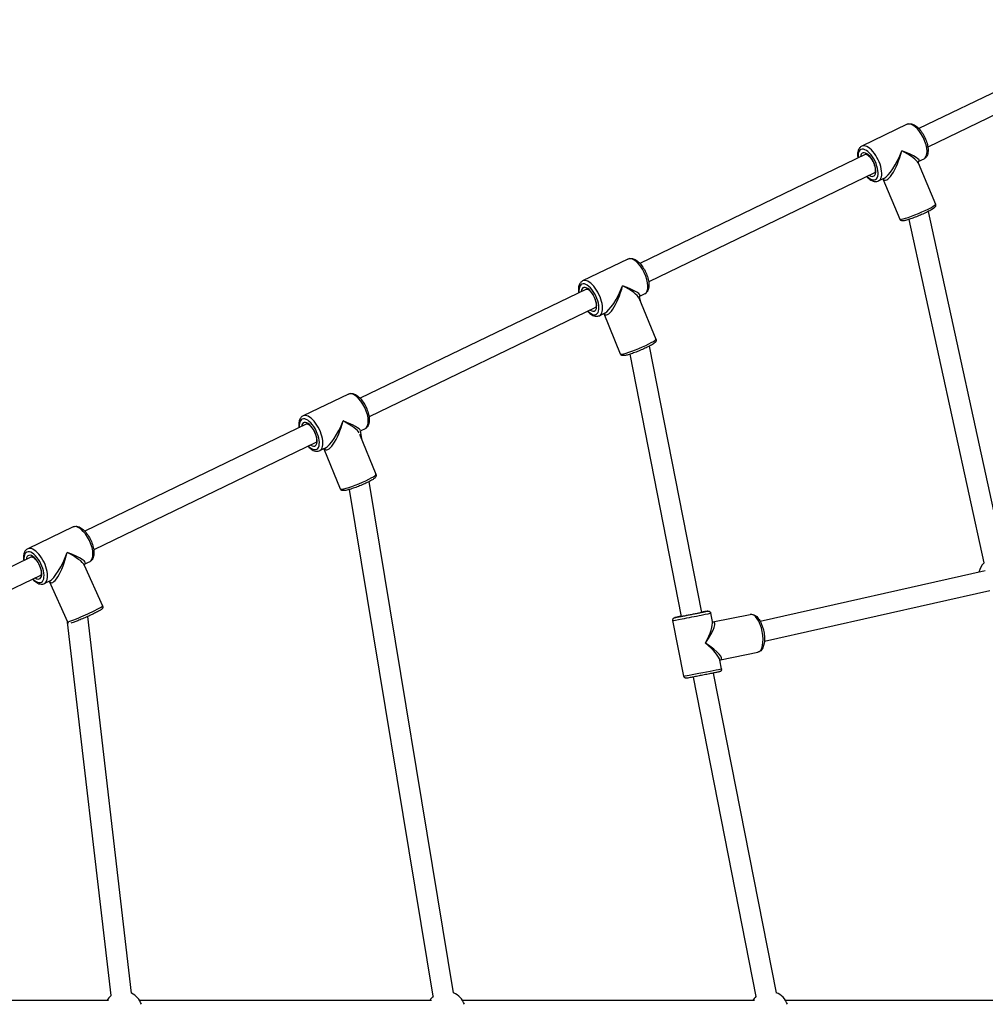
# Model space of a CAD drawing. Units: millimetres. Extents: x 12005 to 19659, y 2907 to 7998.
# Drawn here: x 16793 to 17544, y 5458 to 6223 of the extents above; entities that cross this region are included whole.
import ezdxf

# ---------------------------------------------------------------- set-up
doc = ezdxf.new("R2010")
doc.units = ezdxf.units.MM
for name, color, linetype in [('Default', 7, 'Continuous'), ('Widoczne_(ISO)', 7, 'Continuous'), ('Widoczne_wąskie_(ISO)', 7, 'Continuous')]:
    doc.layers.add(name, color=color, linetype=linetype)

# ---------------------------------------------------------------- blocks, each defined once
blk = doc.blocks.new('SE1')
at = {"layer": 'Widoczne_(ISO)', "color": 7, "linetype": 'Continuous'}
for p, q in [((17667.59, 6222.56), (17492.24, 6137.94)), ((17674.55, 6208.15), (17499.2, 6123.53)), ((17483.07, 6141.29), (17447.85, 6124.29)), ((17450.89, 6117.99), (17275.32, 6033.26)), ((17496.11, 6114.27), (17492.02, 6112.29)), ((17491.62, 6111.23), (17505.04, 6079.2)), ((17457.85, 6103.58), (17282.28, 6018.85)), ((17464.98, 6099.25), (17460.89, 6097.27)), ((17464.26, 6098.9), (17477.37, 6067.61)), ((17542.88, 5800.5), (17484.7, 6067.4)), ((17558.48, 5804.07), (17499.71, 6073.66)), ((17266.15, 6036.61), (17230.93, 6019.61)), ((17233.97, 6013.3), (17058.03, 5928.4)), ((17274.65, 6006.48), (17287.91, 5974.41)), ((17274.96, 6007.54), (17275.64, 6004.08)), ((17279.19, 6009.59), (17275.08, 6007.6)), ((17240.93, 5998.89), (17064.99, 5913.99)), ((17248.08, 5994.57), (17243.97, 5992.59)), ((17247.27, 5994.18), (17260.19, 5962.94)), ((17282.58, 5968.8), (17323.21, 5762.06)), ((17267.49, 5962.6), (17307.51, 5758.98)), ((17048.86, 5931.74), (17013.64, 5914.75)), ((17016.68, 5908.44), (16844.07, 5825.14)), ((17057.64, 5900.63), (17070.3, 5869.39)), ((17059.68, 5895.6), (17058.43, 5903.16)), ((17061.9, 5904.73), (17058.45, 5903.06)), ((17023.64, 5894.03), (16851.03, 5810.73)), ((17030.82, 5889.72), (17026.68, 5887.73)), ((17029.88, 5889.27), (17042.5, 5858.12)), ((17130.69, 5466.42), (17064.96, 5863.67)), ((17114.9, 5463.81), (17049.76, 5857.57)), ((16834.9, 5828.49), (16799.68, 5811.49)), ((16802.72, 5805.19), (16655.6, 5734.19)), ((16843.66, 5798.84), (16857.89, 5767.04)), ((16847.94, 5801.47), (16843.94, 5799.54)), ((17543.71, 5794.48), (17368.93, 5755.07)), ((16809.68, 5790.78), (16662.55, 5719.78)), ((16816.75, 5786.42), (16812.72, 5784.47)), ((16816.43, 5786.26), (16830.51, 5754.79)), ((17547.23, 5778.87), (17372.13, 5739.39)), ((17331.75, 5754.92), (17330.46, 5761.49)), ((17332.15, 5754.74), (17361.18, 5760.54)), ((16864.43, 5464.28), (16830.72, 5754.43)), ((16880.32, 5466.12), (16846.31, 5758.87)), ((17309.51, 5712.53), (17301.02, 5755.7)), ((17338, 5725.31), (17367.06, 5731.12)), ((17338.95, 5718.32), (17337.65, 5724.89)), ((17332.48, 5714.94), (17381.29, 5466.59)), ((17316.78, 5711.85), (17365.59, 5463.51)), ((16862.47, 5460.6), (16679.68, 5460.6)), ((17113.49, 5460.6), (16886.53, 5460.6)), ((17364.51, 5460.6), (17137.55, 5460.6)), ((17615.53, 5460.6), (17388.58, 5460.6))]:
    blk.add_line(p, q, dxfattribs=at)
for centre, start, end in [((17553.4, 5789.81), 134.52876, 166.21819), ((16873.84, 5452.6), 128.85868, 147.76905), ((16873.84, 5452.6), 19.33537, 64.39677), ((17124.86, 5452.6), 131.62497, 147.76905), ((17124.86, 5452.6), 19.33537, 67.16306), ((17375.89, 5452.6), 133.35103, 147.76905), ((17375.89, 5452.6), 19.33537, 68.88913)]:
    blk.add_arc(centre, 15, start, end, dxfattribs=at)
for points, knots in [([(17483.07, 6141.29), (17483.75, 6141.62), (17484.51, 6141.77), (17486.13, 6141.76), (17486.99, 6141.56), (17488.89, 6140.76), (17489.93, 6140.07), (17491.98, 6138.3), (17492.98, 6137.19), (17494.82, 6134.73), (17495.65, 6133.39), (17497.1, 6130.6), (17497.71, 6129.14), (17498.68, 6126.23), (17499.03, 6124.78), (17499.41, 6121.96), (17499.44, 6120.6), (17499.1, 6118.09), (17498.73, 6116.92), (17497.55, 6115.24), (17496.89, 6114.65), (17496.11, 6114.27)], [0, 0, 0, 0, 0.0700681, 0.0700681, 0.15209, 0.15209, 0.2594969, 0.2594969, 0.3719468, 0.3719468, 0.4807929, 0.4807929, 0.5882304, 0.5882304, 0.6963042, 0.6963042, 0.8071957, 0.8071957, 0.9196847, 0.9196847, 1, 1, 1, 1]), ([(17447.85, 6124.29), (17447.17, 6123.96), (17446.57, 6123.46), (17445.57, 6122.19), (17445.2, 6121.39), (17444.64, 6119.4), (17444.54, 6118.16), (17444.62, 6116.25), (17444.67, 6115.64), (17444.76, 6115.03)], [0, 0, 0, 0, 0.2279592, 0.2279592, 0.4948085, 0.4948085, 0.8442457, 0.8442457, 1, 1, 1, 1]), ([(17450.89, 6117.99), (17450.91, 6118), (17450.96, 6118.03), (17451.36, 6117.96), (17451.66, 6117.86), (17452.36, 6117.47), (17452.75, 6117.19), (17453.62, 6116.42), (17454.09, 6115.92), (17455.03, 6114.75), (17455.5, 6114.06), (17456.38, 6112.57), (17456.79, 6111.76), (17457.47, 6110.12), (17457.75, 6109.29), (17458.15, 6107.72), (17458.28, 6106.98), (17458.38, 6105.71), (17458.37, 6105.16), (17458.24, 6104.33), (17458.14, 6104.03), (17457.96, 6103.66), (17457.89, 6103.61), (17457.86, 6103.58), (17457.85, 6103.58), (17457.85, 6103.58)], [0, 0, 0, 0, 0.1, 0.1, 0.184394, 0.184394, 0.265079, 0.265079, 0.351754, 0.351754, 0.443232, 0.443232, 0.537118, 0.537118, 0.631226, 0.631226, 0.723341, 0.723341, 0.810809, 0.810809, 0.891809, 0.891809, 0.974235, 0.974235, 1, 1, 1, 1]), ([(17492.02, 6112.29), (17492.02, 6112.29), (17491.99, 6112.28), (17491.9, 6112.2), (17491.82, 6112.12), (17491.68, 6111.9), (17491.63, 6111.75), (17491.58, 6111.49), (17491.59, 6111.38), (17491.61, 6111.26), (17491.62, 6111.23), (17491.62, 6111.23)], [0, 0, 0, 0, 0.1816135, 0.1816135, 0.3938712, 0.3938712, 0.6061288, 0.6061288, 0.8183865, 0.8183865, 1, 1, 1, 1]), ([(17451.72, 6100.62), (17451.75, 6100.58), (17451.78, 6100.55), (17452.81, 6099.47), (17453.85, 6098.61), (17456.03, 6097.31), (17457.18, 6096.88), (17459.23, 6096.75), (17460.11, 6096.89), (17460.89, 6097.27)], [0, 0, 0, 0, 0.011958, 0.011958, 0.372732, 0.372732, 0.738703, 0.738703, 1, 1, 1, 1]), ([(17505.04, 6079.2), (17505.14, 6078.96), (17505.2, 6078.69), (17505.22, 6078.19), (17505.18, 6077.96), (17505.06, 6077.53), (17504.97, 6077.35), (17504.74, 6076.96), (17504.6, 6076.8), (17504.01, 6076.18), (17503.54, 6075.86), (17502.1, 6074.94), (17501.06, 6074.35), (17498.76, 6073.17), (17497.57, 6072.59), (17495.05, 6071.44), (17493.74, 6070.86), (17491.09, 6069.76), (17489.77, 6069.23), (17487.22, 6068.26), (17486.01, 6067.83), (17483.78, 6067.1), (17482.78, 6066.8), (17480.99, 6066.36), (17480.32, 6066.19), (17479.23, 6066.25), (17478.97, 6066.27), (17478.36, 6066.52), (17478.06, 6066.67), (17477.62, 6067.14), (17477.48, 6067.36), (17477.37, 6067.61)], [0, 0, 0, 0, 0.012161, 0.012161, 0.025609, 0.025609, 0.042972, 0.042972, 0.071749, 0.071749, 0.167183, 0.167183, 0.29203, 0.29203, 0.398173, 0.398173, 0.502051, 0.502051, 0.605487, 0.605487, 0.709401, 0.709401, 0.815603, 0.815603, 0.934258, 0.934258, 0.967129, 0.967129, 0.988017, 0.988017, 1, 1, 1, 1]), ([(17266.15, 6036.61), (17266.83, 6036.93), (17267.59, 6037.09), (17269.21, 6037.08), (17270.07, 6036.87), (17271.98, 6036.08), (17273.01, 6035.39), (17275.06, 6033.61), (17276.07, 6032.51), (17277.9, 6030.05), (17278.74, 6028.71), (17280.18, 6025.92), (17280.8, 6024.46), (17281.76, 6021.55), (17282.11, 6020.1), (17282.49, 6017.28), (17282.52, 6015.92), (17282.18, 6013.41), (17281.81, 6012.24), (17280.64, 6010.56), (17279.97, 6009.96), (17279.19, 6009.59)], [0, 0, 0, 0, 0.0700681, 0.0700681, 0.15209, 0.15209, 0.2594969, 0.2594969, 0.3719468, 0.3719468, 0.4807929, 0.4807929, 0.5882304, 0.5882304, 0.6963042, 0.6963042, 0.8071957, 0.8071957, 0.9196847, 0.9196847, 1, 1, 1, 1]), ([(17230.93, 6019.61), (17230.25, 6019.28), (17229.66, 6018.78), (17228.65, 6017.51), (17228.28, 6016.71), (17227.72, 6014.72), (17227.62, 6013.48), (17227.7, 6011.57), (17227.76, 6010.96), (17227.84, 6010.35)], [0, 0, 0, 0, 0.227959, 0.227959, 0.494809, 0.494809, 0.844246, 0.844246, 1, 1, 1, 1]), ([(17233.97, 6013.3), (17233.99, 6013.31), (17234.04, 6013.34), (17234.45, 6013.28), (17234.74, 6013.18), (17235.44, 6012.79), (17235.84, 6012.51), (17236.7, 6011.74), (17237.17, 6011.24), (17238.11, 6010.07), (17238.58, 6009.38), (17239.46, 6007.88), (17239.87, 6007.08), (17240.55, 6005.44), (17240.83, 6004.61), (17241.24, 6003.04), (17241.36, 6002.3), (17241.47, 6001.02), (17241.45, 6000.48), (17241.33, 5999.64), (17241.23, 5999.35), (17241.04, 5998.98), (17240.97, 5998.92), (17240.94, 5998.9), (17240.93, 5998.9), (17240.93, 5998.89)], [0, 0, 0, 0, 0.1, 0.1, 0.184394, 0.184394, 0.265079, 0.265079, 0.351754, 0.351754, 0.443232, 0.443232, 0.537118, 0.537118, 0.631226, 0.631226, 0.723341, 0.723341, 0.810809, 0.810809, 0.891809, 0.891809, 0.974235, 0.974235, 1, 1, 1, 1]), ([(17275.08, 6007.6), (17275.08, 6007.6), (17275.05, 6007.59), (17274.99, 6007.54), (17274.98, 6007.53), (17274.97, 6007.52)], [0, 0, 0, 0, 0.852108, 0.852108, 1, 1, 1, 1]), ([(17234.8, 5995.94), (17234.83, 5995.9), (17234.86, 5995.87), (17235.89, 5994.79), (17236.94, 5993.92), (17239.12, 5992.63), (17240.26, 5992.19), (17242.31, 5992.07), (17243.19, 5992.21), (17243.97, 5992.59)], [0, 0, 0, 0, 0.011958, 0.011958, 0.372732, 0.372732, 0.738703, 0.738703, 1, 1, 1, 1]), ([(17287.91, 5974.41), (17288.02, 5974.15), (17288.07, 5973.88), (17288.08, 5973.36), (17288.04, 5973.13), (17287.91, 5972.68), (17287.81, 5972.49), (17287.54, 5972.06), (17287.37, 5971.87), (17286.5, 5971.01), (17285.63, 5970.47), (17283.48, 5969.25), (17282.37, 5968.68), (17279.99, 5967.52), (17278.72, 5966.94), (17276.11, 5965.8), (17274.76, 5965.24), (17272.12, 5964.2), (17270.82, 5963.72), (17268.39, 5962.87), (17267.25, 5962.51), (17265.2, 5961.93), (17264.32, 5961.72), (17263.1, 5961.55), (17262.71, 5961.5), (17261.97, 5961.57), (17261.7, 5961.61), (17261.08, 5961.89), (17260.79, 5962.07), (17260.39, 5962.55), (17260.27, 5962.74), (17260.19, 5962.94)], [0, 0, 0, 0, 0.013542, 0.013542, 0.028577, 0.028577, 0.048429, 0.048429, 0.083966, 0.083966, 0.230451, 0.230451, 0.341482, 0.341482, 0.446425, 0.446425, 0.550121, 0.550121, 0.653802, 0.653802, 0.758643, 0.758643, 0.868504, 0.868504, 0.934252, 0.934252, 0.967126, 0.967126, 0.989169, 0.989169, 1, 1, 1, 1]), ([(17048.86, 5931.74), (17049.54, 5932.07), (17050.3, 5932.23), (17051.92, 5932.22), (17052.78, 5932.01), (17054.68, 5931.21), (17055.72, 5930.53), (17057.77, 5928.75), (17058.78, 5927.65), (17060.61, 5925.19), (17061.45, 5923.85), (17062.89, 5921.05), (17063.51, 5919.6), (17064.47, 5916.69), (17064.82, 5915.24), (17065.2, 5912.42), (17065.23, 5911.06), (17064.89, 5908.55), (17064.52, 5907.38), (17063.34, 5905.7), (17062.68, 5905.1), (17061.9, 5904.73)], [0, 0, 0, 0, 0.070068, 0.070068, 0.15209, 0.15209, 0.259497, 0.259497, 0.371947, 0.371947, 0.480793, 0.480793, 0.58823, 0.58823, 0.696304, 0.696304, 0.807196, 0.807196, 0.919685, 0.919685, 1, 1, 1, 1]), ([(17013.64, 5914.75), (17012.96, 5914.42), (17012.37, 5913.92), (17011.36, 5912.65), (17010.99, 5911.85), (17010.43, 5909.86), (17010.33, 5908.62), (17010.41, 5906.71), (17010.47, 5906.1), (17010.55, 5905.48)], [0, 0, 0, 0, 0.227959, 0.227959, 0.494809, 0.494809, 0.844246, 0.844246, 1, 1, 1, 1]), ([(17016.68, 5908.44), (17016.7, 5908.45), (17016.75, 5908.48), (17017.16, 5908.41), (17017.45, 5908.32), (17018.15, 5907.93), (17018.55, 5907.64), (17019.41, 5906.88), (17019.88, 5906.38), (17020.82, 5905.21), (17021.29, 5904.52), (17022.17, 5903.02), (17022.58, 5902.21), (17023.26, 5900.58), (17023.54, 5899.75), (17023.95, 5898.18), (17024.07, 5897.44), (17024.18, 5896.16), (17024.16, 5895.61), (17024.04, 5894.78), (17023.94, 5894.49), (17023.75, 5894.12), (17023.68, 5894.06), (17023.65, 5894.04), (17023.64, 5894.04), (17023.64, 5894.03)], [0, 0, 0, 0, 0.1, 0.1, 0.184394, 0.184394, 0.265079, 0.265079, 0.351754, 0.351754, 0.443232, 0.443232, 0.537118, 0.537118, 0.631226, 0.631226, 0.723341, 0.723341, 0.810809, 0.810809, 0.891809, 0.891809, 0.974235, 0.974235, 1, 1, 1, 1]), ([(17017.51, 5891.07), (17017.54, 5891.04), (17017.57, 5891), (17018.6, 5889.93), (17019.65, 5889.06), (17021.83, 5887.77), (17022.97, 5887.33), (17025.02, 5887.2), (17025.9, 5887.35), (17026.68, 5887.73)], [0, 0, 0, 0, 0.0119582, 0.0119582, 0.3727319, 0.3727319, 0.7387026, 0.7387026, 1, 1, 1, 1]), ([(17070.3, 5869.39), (17070.41, 5869.12), (17070.46, 5868.83), (17070.47, 5868.28), (17070.42, 5868.04), (17070.26, 5867.56), (17070.14, 5867.35), (17069.8, 5866.84), (17069.57, 5866.61), (17068.83, 5865.95), (17068.24, 5865.54), (17066.63, 5864.55), (17065.54, 5863.96), (17063.18, 5862.77), (17061.93, 5862.19), (17059.33, 5861.04), (17057.98, 5860.48), (17055.31, 5859.43), (17053.98, 5858.95), (17051.46, 5858.08), (17050.27, 5857.71), (17048.1, 5857.11), (17047.14, 5856.88), (17045.8, 5856.68), (17045.34, 5856.63), (17044.56, 5856.66), (17044.25, 5856.69), (17043.69, 5856.9), (17043.52, 5856.98), (17043.11, 5857.25), (17042.84, 5857.49), (17042.59, 5857.92), (17042.54, 5858.02), (17042.5, 5858.12)], [0, 0, 0, 0, 0.015674, 0.015674, 0.033201, 0.033201, 0.057272, 0.057272, 0.106157, 0.106157, 0.201965, 0.201965, 0.318893, 0.318893, 0.424839, 0.424839, 0.528892, 0.528892, 0.632708, 0.632708, 0.737465, 0.737465, 0.846284, 0.846284, 0.914848, 0.914848, 0.957424, 0.957424, 0.972749, 0.972749, 0.993947, 0.993947, 1, 1, 1, 1]), ([(16834.9, 5828.49), (16835.58, 5828.82), (16836.34, 5828.97), (16837.96, 5828.97), (16838.82, 5828.76), (16840.72, 5827.96), (16841.76, 5827.27), (16843.81, 5825.5), (16844.82, 5824.39), (16846.65, 5821.94), (16847.49, 5820.6), (16848.93, 5817.8), (16849.55, 5816.35), (16850.51, 5813.44), (16850.86, 5811.98), (16851.24, 5809.16), (16851.27, 5807.81), (16850.93, 5805.29), (16850.56, 5804.13), (16849.38, 5802.45), (16848.72, 5801.85), (16847.94, 5801.47)], [0, 0, 0, 0, 0.070068, 0.070068, 0.15209, 0.15209, 0.259497, 0.259497, 0.371947, 0.371947, 0.480793, 0.480793, 0.58823, 0.58823, 0.696304, 0.696304, 0.807196, 0.807196, 0.919685, 0.919685, 1, 1, 1, 1]), ([(16799.68, 5811.49), (16799, 5811.16), (16798.41, 5810.67), (16797.4, 5809.39), (16797.03, 5808.59), (16796.47, 5806.6), (16796.37, 5805.36), (16796.45, 5803.45), (16796.51, 5802.85), (16796.59, 5802.23)], [0, 0, 0, 0, 0.2279592, 0.2279592, 0.4948085, 0.4948085, 0.8442457, 0.8442457, 1, 1, 1, 1]), ([(16802.72, 5805.19), (16802.74, 5805.2), (16802.79, 5805.23), (16803.2, 5805.16), (16803.49, 5805.06), (16804.19, 5804.67), (16804.59, 5804.39), (16805.45, 5803.62), (16805.92, 5803.13), (16806.86, 5801.95), (16807.33, 5801.26), (16808.21, 5799.77), (16808.62, 5798.96), (16809.3, 5797.32), (16809.58, 5796.49), (16809.99, 5794.93), (16810.11, 5794.19), (16810.22, 5792.91), (16810.2, 5792.36), (16810.08, 5791.53), (16809.98, 5791.23), (16809.79, 5790.87), (16809.72, 5790.81), (16809.69, 5790.78), (16809.68, 5790.78), (16809.68, 5790.78)], [0, 0, 0, 0, 0.1, 0.1, 0.184394, 0.184394, 0.265079, 0.265079, 0.351754, 0.351754, 0.443232, 0.443232, 0.537118, 0.537118, 0.631226, 0.631226, 0.723341, 0.723341, 0.810809, 0.810809, 0.891809, 0.891809, 0.974235, 0.974235, 1, 1, 1, 1]), ([(16843.95, 5799.55), (16843.95, 5799.55), (16843.95, 5799.54), (16843.91, 5799.51), (16843.85, 5799.45), (16843.74, 5799.27), (16843.69, 5799.15), (16843.66, 5798.94), (16843.67, 5798.86), (16843.68, 5798.82), (16843.68, 5798.81), (16843.68, 5798.81)], [0, 0, 0, 0, 0.115505, 0.115505, 0.398834, 0.398834, 0.682164, 0.682164, 0.965494, 0.965494, 1, 1, 1, 1]), ([(16803.55, 5787.82), (16803.58, 5787.79), (16803.61, 5787.75), (16804.64, 5786.68), (16805.69, 5785.81), (16807.87, 5784.51), (16809.01, 5784.08), (16811.06, 5783.95), (16811.94, 5784.1), (16812.72, 5784.47)], [0, 0, 0, 0, 0.0119582, 0.0119582, 0.3727319, 0.3727319, 0.7387026, 0.7387026, 1, 1, 1, 1]), ([(16857.89, 5767.04), (16857.99, 5766.83), (16858.04, 5766.6), (16858.08, 5766.17), (16858.06, 5765.97), (16857.99, 5765.59), (16857.93, 5765.43), (16857.79, 5765.15), (16857.71, 5765.03), (16857.55, 5764.81), (16857.46, 5764.72), (16857.19, 5764.45), (16857.04, 5764.34), (16856.44, 5763.92), (16855.92, 5763.61), (16854.45, 5762.8), (16853.49, 5762.3), (16851.35, 5761.23), (16850.18, 5760.67), (16847.72, 5759.51), (16846.44, 5758.93), (16843.86, 5757.77), (16842.57, 5757.21), (16840.11, 5756.17), (16838.94, 5755.69), (16836.83, 5754.85), (16835.89, 5754.5), (16834.31, 5753.95), (16833.71, 5753.75), (16833.15, 5753.64)], [0, 0, 0, 0, 0.0065501, 0.0065501, 0.0137449, 0.0137449, 0.0226573, 0.0226573, 0.0340844, 0.0340844, 0.0514274, 0.0514274, 0.0936701, 0.0936701, 0.202052, 0.202052, 0.3223267, 0.3223267, 0.4351919, 0.4351919, 0.5467851, 0.5467851, 0.6581289, 0.6581289, 0.7697742, 0.7697742, 0.8828242, 0.8828242, 1, 1, 1, 1]), ([(17305.72, 5758.65), (17305.72, 5758.65), (17305.72, 5758.65), (17305.77, 5758.66), (17305.83, 5758.67), (17306.11, 5758.72), (17306.39, 5758.77), (17307.21, 5758.92), (17307.82, 5759.04), (17309.26, 5759.31), (17310.12, 5759.47), (17311.98, 5759.83), (17313, 5760.03), (17315.05, 5760.43), (17316.12, 5760.64), (17318.16, 5761.05), (17319.17, 5761.25), (17320.99, 5761.61), (17321.83, 5761.78), (17323.24, 5762.07), (17323.82, 5762.19), (17324.46, 5762.32), (17324.63, 5762.36), (17324.88, 5762.42), (17324.97, 5762.44), (17325, 5762.44), (17325, 5762.44), (17325, 5762.44)], [0, 0, 0, 0, 0.0118498, 0.0118498, 0.0518731, 0.0518731, 0.1317583, 0.1317583, 0.2355097, 0.2355097, 0.3438665, 0.3438665, 0.452993, 0.452993, 0.5623139, 0.5623139, 0.6716746, 0.6716746, 0.780978, 0.780978, 0.8900369, 0.8900369, 0.9434078, 0.9434078, 0.9948962, 0.9948962, 1, 1, 1, 1]), ([(17323.19, 5762.17), (17323.99, 5762.32), (17324.72, 5762.46), (17326.2, 5762.74), (17326.89, 5762.86), (17327.61, 5762.99), (17327.8, 5763.02), (17328.05, 5763.07), (17328.12, 5763.08), (17328.26, 5763.09), (17328.29, 5763.1), (17328.36, 5763.1), (17328.39, 5763.1), (17328.45, 5763.1), (17328.48, 5763.11), (17328.57, 5763.1), (17328.63, 5763.1), (17328.76, 5763.09), (17328.83, 5763.08), (17329, 5763.04), (17329.11, 5763.01), (17329.37, 5762.91), (17329.52, 5762.83), (17329.83, 5762.61), (17329.98, 5762.46), (17330.23, 5762.13), (17330.33, 5761.93), (17330.42, 5761.65), (17330.44, 5761.57), (17330.46, 5761.49)], [0, 0, 0, 0, 0.216198, 0.216198, 0.507754, 0.507754, 0.654391, 0.654391, 0.754793, 0.754793, 0.780717, 0.780717, 0.794085, 0.794085, 0.804993, 0.804993, 0.819941, 0.819941, 0.835149, 0.835149, 0.858527, 0.858527, 0.894357, 0.894357, 0.937741, 0.937741, 0.982372, 0.982372, 1, 1, 1, 1]), ([(17361.18, 5760.54), (17361.89, 5760.68), (17362.62, 5760.64), (17364.12, 5760.24), (17364.86, 5759.84), (17366.45, 5758.61), (17367.26, 5757.69), (17368.76, 5755.47), (17369.45, 5754.16), (17370.6, 5751.33), (17371.07, 5749.83), (17371.78, 5746.77), (17372.02, 5745.22), (17372.26, 5742.18), (17372.26, 5740.68), (17371.99, 5737.87), (17371.71, 5736.55), (17370.84, 5734.18), (17370.23, 5733.12), (17368.72, 5731.73), (17367.92, 5731.29), (17367.06, 5731.12)], [0, 0, 0, 0, 0.067338, 0.067338, 0.147231, 0.147231, 0.255345, 0.255345, 0.368516, 0.368516, 0.477412, 0.477412, 0.584742, 0.584742, 0.692671, 0.692671, 0.803608, 0.803608, 0.917739, 0.917739, 1, 1, 1, 1]), ([(16831.4, 5753.82), (16831.22, 5753.92), (16831.01, 5754.07), (16830.7, 5754.44), (16830.59, 5754.61), (16830.51, 5754.79)], [0, 0, 0, 0, 0.621394, 0.621394, 1, 1, 1, 1]), ([(17301.02, 5755.7), (17300.98, 5755.92), (17300.97, 5756.14), (17301.03, 5756.56), (17301.09, 5756.77), (17301.28, 5757.15), (17301.4, 5757.33), (17301.62, 5757.56), (17301.7, 5757.62), (17301.85, 5757.74), (17301.93, 5757.79), (17302.06, 5757.86), (17302.11, 5757.89), (17302.22, 5757.94), (17302.27, 5757.96), (17302.34, 5757.99), (17302.37, 5757.99), (17302.43, 5758.01), (17302.46, 5758.02), (17302.54, 5758.05), (17302.59, 5758.06), (17302.79, 5758.11), (17302.98, 5758.15), (17303.53, 5758.27), (17303.9, 5758.35), (17305.07, 5758.59), (17306, 5758.78), (17307.22, 5759.02), (17307.35, 5759.05), (17307.49, 5759.08)], [0, 0, 0, 0, 0.0455, 0.0455, 0.090171, 0.090171, 0.134835, 0.134835, 0.156534, 0.156534, 0.176229, 0.176229, 0.189886, 0.189886, 0.20697, 0.20697, 0.221483, 0.221483, 0.244941, 0.244941, 0.302184, 0.302184, 0.474191, 0.474191, 0.659753, 0.659753, 0.962145, 0.962145, 1, 1, 1, 1]), ([(17332.18, 5754.73), (17332.18, 5754.73), (17332.18, 5754.73), (17332.17, 5754.73), (17332.11, 5754.74), (17331.96, 5754.8), (17331.87, 5754.87), (17331.77, 5754.96), (17331.75, 5755), (17331.73, 5755.02)], [0, 0, 0, 0, 0.0231196, 0.0231196, 0.3956935, 0.3956935, 0.7682674, 0.7682674, 1, 1, 1, 1]), ([(17337.67, 5724.81), (17337.67, 5724.84), (17337.68, 5724.9), (17337.75, 5725.05), (17337.81, 5725.15), (17337.94, 5725.28), (17338, 5725.31), (17338.02, 5725.32), (17338.02, 5725.32), (17338.02, 5725.32)], [0, 0, 0, 0, 0.265855, 0.265855, 0.603284, 0.603284, 0.940712, 0.940712, 1, 1, 1, 1]), ([(17338.95, 5718.32), (17338.99, 5718.1), (17338.99, 5717.88), (17338.94, 5717.46), (17338.88, 5717.25), (17338.69, 5716.87), (17338.56, 5716.69), (17338.35, 5716.46), (17338.27, 5716.4), (17338.12, 5716.28), (17338.04, 5716.23), (17337.91, 5716.16), (17337.86, 5716.13), (17337.75, 5716.08), (17337.7, 5716.06), (17337.63, 5716.03), (17337.6, 5716.03), (17337.54, 5716.01), (17337.51, 5716), (17337.43, 5715.97), (17337.38, 5715.96), (17337.18, 5715.91), (17336.99, 5715.87), (17336.43, 5715.75), (17336.07, 5715.67), (17334.9, 5715.43), (17333.96, 5715.24), (17331.85, 5714.81), (17330.65, 5714.57), (17328.12, 5714.07), (17326.76, 5713.8), (17324.05, 5713.26), (17322.67, 5712.99), (17320.04, 5712.48), (17318.77, 5712.24), (17316.49, 5711.8), (17315.46, 5711.6), (17313.76, 5711.28), (17313.08, 5711.16), (17312.36, 5711.03), (17312.17, 5711), (17311.92, 5710.95), (17311.85, 5710.94), (17311.71, 5710.93), (17311.68, 5710.92), (17311.61, 5710.92), (17311.58, 5710.92), (17311.52, 5710.92), (17311.49, 5710.91), (17311.4, 5710.92), (17311.33, 5710.92), (17311.21, 5710.93), (17311.14, 5710.94), (17310.96, 5710.98), (17310.86, 5711.01), (17310.6, 5711.11), (17310.45, 5711.19), (17310.14, 5711.41), (17309.99, 5711.56), (17309.74, 5711.89), (17309.64, 5712.09), (17309.55, 5712.37), (17309.53, 5712.45), (17309.51, 5712.53)], [0, 0, 0, 0, 0.014216, 0.014216, 0.028172, 0.028172, 0.042127, 0.042127, 0.048907, 0.048907, 0.05506, 0.05506, 0.059327, 0.059327, 0.064665, 0.064665, 0.069199, 0.069199, 0.076528, 0.076528, 0.094413, 0.094413, 0.148153, 0.148153, 0.206129, 0.206129, 0.300607, 0.300607, 0.391858, 0.391858, 0.482751, 0.482751, 0.573552, 0.573552, 0.664342, 0.664342, 0.755188, 0.755188, 0.846252, 0.846252, 0.892053, 0.892053, 0.923412, 0.923412, 0.931509, 0.931509, 0.935685, 0.935685, 0.939092, 0.939092, 0.94376, 0.94376, 0.94851, 0.94851, 0.955812, 0.955812, 0.967003, 0.967003, 0.980554, 0.980554, 0.994494, 0.994494, 1, 1, 1, 1])]:
    blk.add_open_spline(points, degree=3, knots=knots, dxfattribs=at)
at = {"layer": 'Widoczne_wąskie_(ISO)', "color": 7, "linetype": 'Continuous'}
for centre, major_axis, ratio, start_param, end_param in [((17489.59, 6127.78), (-6.52, 13.51), 0.458276, 3.141593, 6.283185), ((17452.77, 6110.01), (5.65, -11.71), 0.458276, 5.375263, 10.3327), ((17452.77, 6110.01), (4.35, -9.01), 0.458276, -0.643501, 3.785094), ((17454.37, 6110.78), (6.52, -13.51), 0.458276, 0, 3.141593), ((17471.98, 6119.28), (6.44, 21.36), 0.280654, 2.906476, 4.86327), ((17471.98, 6119.28), (-8.98, -20.24), 0.263138, 0.300718, 1.756896), ((17471.98, 6119.28), (19.7, -9.09), 0.199629, 0.214589, 1.306644), ((17471.98, 6119.28), (-20.54, 6.49), 0.166375, 2.966823, 4.423), ((17491.21, 6073.4), (13.83, 5.8), 0.101651, 3.141593, 6.283185), ((17272.67, 6023.1), (-6.52, 13.51), 0.458276, 3.141593, 6.283185), ((17237.45, 6006.1), (6.52, -13.51), 0.458276, 0, 3.141593), ((17235.85, 6005.33), (5.65, -11.71), 0.458276, 5.375263, 10.3327), ((17235.85, 6005.33), (4.35, -9.01), 0.458276, -0.643501, 3.785094), ((17255.06, 6014.6), (6.5, 21.37), 0.284266, 2.911346, 4.858431), ((17255.06, 6014.6), (-9.04, -20.24), 0.267374, 0.306673, 1.752467), ((17255.06, 6014.6), (19.65, -9.12), 0.195878, 0.209675, 1.301219), ((17255.06, 6014.6), (-20.49, 6.53), 0.161832, 2.972281, 4.418076), ((17274.05, 5968.68), (13.86, 5.73), 0.110814, 3.141593, 6.283185), ((17055.38, 5918.23), (-6.52, 13.51), 0.458276, 3.141593, 6.283185), ((17020.16, 5901.24), (6.52, -13.51), 0.458276, 0, 3.141593), ((17018.56, 5900.46), (5.65, -11.71), 0.458276, 5.375263, 10.3327), ((17018.56, 5900.46), (4.35, -9.01), 0.458276, -0.643501, 3.785094), ((17037.77, 5909.74), (6.59, 21.37), 0.289607, 2.918695, 4.851316), ((17037.77, 5909.74), (-9.12, -20.24), 0.273623, 0.315531, 1.745952), ((17037.77, 5909.74), (19.57, -9.17), 0.190309, 0.217395, 1.293138), ((17037.77, 5909.74), (20.42, -6.58), 0.155078, 0.052805, 1.269153), ((17056.4, 5863.75), (13.9, 5.63), 0.124357, 3.141593, 6.283185), ((16841.42, 5814.98), (-6.52, 13.51), 0.458276, 3.141593, 6.283185), ((16804.6, 5797.21), (5.65, -11.71), 0.458276, 5.375263, 10.3327), ((16804.6, 5797.21), (4.35, -9.01), 0.458276, -0.643501, 3.785094), ((16806.2, 5797.98), (6.52, -13.51), 0.458276, 0, 3.141593), ((16823.81, 5806.48), (6.15, 21.33), 0.262621, 2.883347, 4.887728), ((16823.81, 5806.48), (-8.69, -20.24), 0.241877, 0.271408, 1.779266), ((16823.81, 5806.48), (19.96, -8.92), 0.218171, 0.23933, 1.333263), ((16823.81, 5806.48), (-20.76, 6.3), 0.188768, 2.945588, 4.447195), ((16844.2, 5760.91), (13.69, 6.13), 0.055903, 3.141593, 6.283187), ((17315.74, 5758.6), (-14.72, -2.89), 0.006458, 0, 3.141593), ((17315.36, 5760.56), (-12.76, -2.51), 0.006458, 5.375263, 10.3327), ((17315.36, 5760.56), (-9.81, -1.93), 0.006458, -0.643501, 3.785094), ((17364.12, 5745.83), (-2.94, 14.71), 0.435712, 3.141593, 6.283185), ((17319.98, 5737.01), (-13.23, -17.54), 0.206509, 1.791463, 3.352938), ((17319.98, 5737.01), (11, 19.2), 0.229923, 4.904162, 6.024119), ((17319.98, 5737.01), (-18.89, 11.15), 0.200348, 2.93427, 4.485273), ((17319.98, 5737.01), (17.46, -13.53), 0.224737, 0.251973, 1.37193), ((17324.23, 5715.42), (14.72, 2.89), 0.006458, 3.141593, 6.283185)]:
    blk.add_ellipse(centre, major_axis=major_axis, ratio=ratio, start_param=start_param, end_param=end_param, dxfattribs=at)
blk = doc.blocks.new('SE')
at = {"layer": 'Default'}
blk.add_blockref('SE1', (0, 0), dxfattribs=at)

msp = doc.modelspace()

# ---------------------------------------------------------------- block references
msp.add_blockref('SE', (0, 0))

doc.saveas('drawing.dxf')
